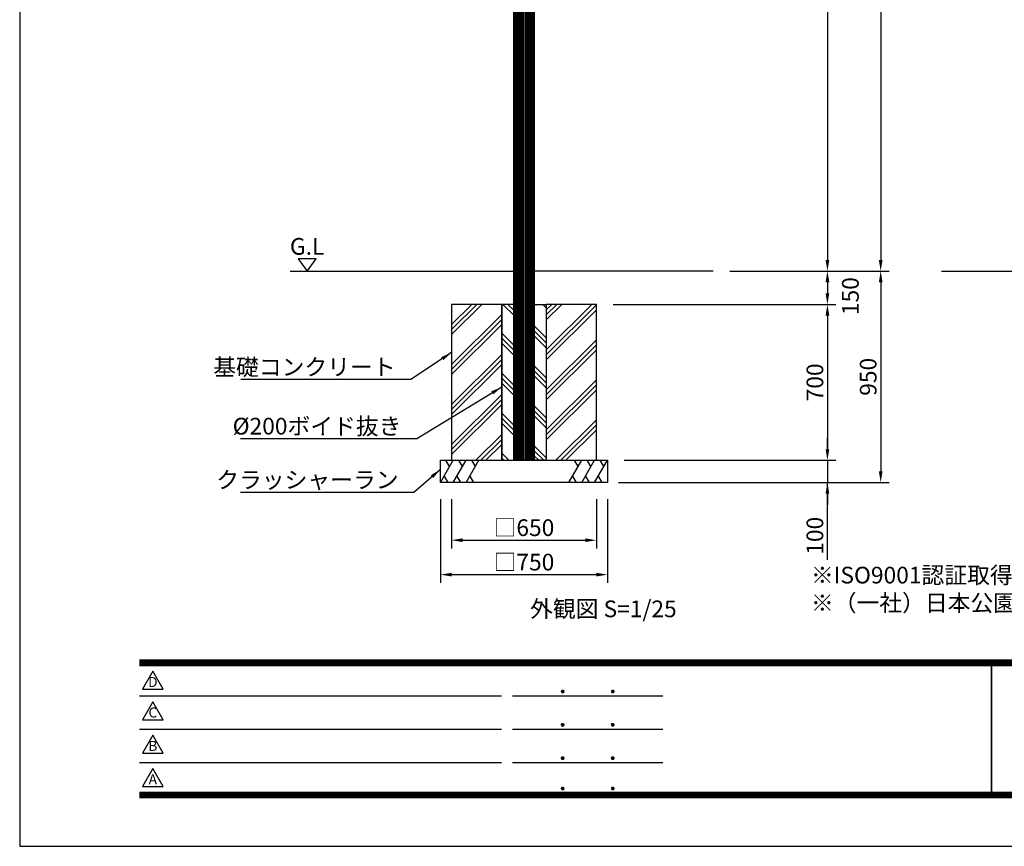
# Model space of a CAD drawing. Extents: x 0 to 10500, y 0 to 7425.
# Drawn here: x 0 to 4420, y 0 to 3712 of the extents above; entities that cross this region are included whole.
import ezdxf
from ezdxf.enums import TextEntityAlignment as Align

# ---------------------------------------------------------------- set-up
doc = ezdxf.new("R2010")
doc.units = 0
doc.header["$LTSCALE"] = 7.5
doc.layers.get('0').update_dxf_attribs({"linetype": 'CONTINUOUS'})
doc.layers.get('DEFPOINTS').update_dxf_attribs({"linetype": 'CONTINUOUS'})
for name, color, linetype in [('P001', 131, 'CONTINUOUS'), ('P019', 71, 'CONTINUOUS'), ('P901', 135, 'CONTINUOUS'), ('P919', 75, 'CONTINUOUS'), ('P_2DIM', 6, 'CONTINUOUS'), ('P_3TEXT', 60, 'CONTINUOUS'), ('P_5DRAWFRAME', 104, 'CONTINUOUS'), ('P_7THICK', 7, 'CONTINUOUS')]:
    doc.layers.add(name, color=color, linetype=linetype)
doc.styles.add('BIGFONT', font='simplex.shx', dxfattribs={"bigfont": 'bigfont.shx'})
doc.dimstyles.new('DIMBIGFONT$0', dxfattribs={"dimscale": 25, "dimtxt": 3, "dimasz": 2, "dimexe": 1.5, "dimexo": 3, "dimgap": 0.75, "dimtad": 1, "dimdec": 1, "dimdsep": 46, "dimtxsty": 'BIGFONT', "dimsah": 1, "dimcen": 0, "dimclrt": 230, "dimadec": 1, "dimazin": 2, "dimtfac": 0.6, "dimtdec": 1, "dimtofl": 0, "dimtmove": 2, "dimatfit": 3, "dimfxl": 0, "dimtvp": 1, "dimtolj": 1, "dimarcsym": 0})
doc.dimstyles.new('DIMBIGFONT$7', dxfattribs={"dimscale": 25, "dimtxt": 3, "dimasz": 2, "dimexe": 1.5, "dimexo": 3, "dimgap": 0.75, "dimtad": 1, "dimdec": 1, "dimdsep": 46, "dimtxsty": 'BIGFONT', "dimsah": 1, "dimcen": 0, "dimclrt": 230, "dimadec": 1, "dimazin": 2, "dimtfac": 0.6, "dimtdec": 1, "dimtofl": 0, "dimtmove": 0, "dimatfit": 3, "dimfxl": 0, "dimtvp": 1, "dimtolj": 1, "dimarcsym": 0})

# ---------------------------------------------------------------- blocks, each defined once
blk = doc.blocks.new('DFP3')
at = {"color": 0}
for p, q in [((21.5, 33.5), (408, 33.5)), ((21.5, 33.45), (408, 33.45)), ((21.5, 33.4), (408, 33.4)), ((21.5, 33.35), (408, 33.35)), ((21.5, 33.3), (408, 33.3)), ((21.5, 33.25), (408, 33.25)), ((21.5, 33.2), (408, 33.2)), ((21.5, 33.15), (408, 33.15)), ((21.5, 33.1), (408, 33.1)), ((21.5, 33.05), (408, 33.05)), ((21.5, 33), (408, 33)), ((21.5, 32.95), (408, 32.95)), ((21.5, 32.9), (408, 32.9)), ((21.5, 32.85), (408, 32.85)), ((21.5, 32.8), (408, 32.8)), ((21.5, 32.75), (408, 32.75)), ((21.5, 32.7), (408, 32.7)), ((21.5, 32.65), (408, 32.65)), ((21.5, 32.6), (408, 32.6)), ((21.5, 32.55), (408, 32.55)), ((21.5, 32.5), (408, 32.5)), ((174.47, 33), (174.47, 9)), ((174.53, 33), (174.53, 9)), ((21.5, 27.03), (86.5, 27.03)), ((88.5, 27.03), (115.5, 27.03)), ((97.25, 27.82), (97.5, 28.07)), ((97.25, 27.82), (97.5, 27.57)), ((97.26, 27.76), (97.56, 28.07)), ((97.26, 27.89), (97.56, 27.58)), ((97.27, 27.91), (97.41, 28.06)), ((97.27, 27.74), (97.41, 27.59)), ((97.28, 27.71), (97.61, 28.05)), ((97.28, 27.94), (97.61, 27.6)), ((97.31, 27.67), (97.66, 28.02)), ((97.31, 27.98), (97.66, 27.63)), ((97.34, 28.02), (97.69, 27.67)), ((97.34, 27.63), (97.69, 27.98)), ((97.38, 28.05), (97.72, 27.71)), ((97.38, 27.6), (97.72, 27.94)), ((97.43, 28.07), (97.74, 27.76)), ((97.43, 27.58), (97.74, 27.89)), ((97.5, 28.07), (97.75, 27.82)), ((97.5, 27.57), (97.75, 27.83)), ((97.58, 28.06), (97.74, 27.9)), ((97.58, 27.59), (97.74, 27.75)), ((106.25, 27.82), (106.5, 28.07)), ((106.25, 27.82), (106.5, 27.57)), ((106.26, 27.76), (106.56, 28.07)), ((106.26, 27.89), (106.56, 27.58)), ((106.27, 27.91), (106.41, 28.06)), ((106.27, 27.74), (106.41, 27.59)), ((106.28, 27.71), (106.61, 28.05)), ((106.28, 27.94), (106.61, 27.6)), ((106.31, 27.67), (106.66, 28.02)), ((106.31, 27.98), (106.66, 27.63)), ((106.34, 28.02), (106.69, 27.67)), ((106.34, 27.63), (106.69, 27.98)), ((106.38, 28.05), (106.72, 27.71)), ((106.38, 27.6), (106.72, 27.94)), ((106.43, 28.07), (106.74, 27.76)), ((106.43, 27.58), (106.74, 27.89)), ((106.5, 28.07), (106.75, 27.82)), ((106.5, 27.57), (106.75, 27.83)), ((106.58, 28.06), (106.74, 27.9)), ((106.58, 27.59), (106.74, 27.75)), ((97.25, 21.82), (97.5, 22.07)), ((97.25, 21.82), (97.5, 21.57)), ((97.26, 21.76), (97.56, 22.07)), ((97.26, 21.89), (97.56, 21.58)), ((97.27, 21.91), (97.41, 22.06)), ((97.27, 21.74), (97.41, 21.59)), ((97.28, 21.71), (97.61, 22.05)), ((97.28, 21.94), (97.61, 21.6)), ((97.31, 21.67), (97.66, 22.02)), ((97.31, 21.98), (97.66, 21.63)), ((97.34, 22.02), (97.69, 21.67)), ((97.34, 21.63), (97.69, 21.98)), ((97.38, 22.05), (97.72, 21.71)), ((97.38, 21.6), (97.72, 21.94)), ((97.43, 22.07), (97.74, 21.76)), ((97.43, 21.58), (97.74, 21.89)), ((97.5, 22.07), (97.75, 21.82)), ((97.5, 21.57), (97.75, 21.83)), ((97.58, 22.06), (97.74, 21.9)), ((97.58, 21.59), (97.74, 21.75)), ((106.25, 21.82), (106.5, 22.07)), ((106.25, 21.82), (106.5, 21.57)), ((106.26, 21.76), (106.56, 22.07)), ((106.26, 21.89), (106.56, 21.58)), ((106.27, 21.91), (106.41, 22.06)), ((106.27, 21.74), (106.41, 21.59)), ((106.28, 21.71), (106.61, 22.05)), ((106.28, 21.94), (106.61, 21.6)), ((106.31, 21.67), (106.66, 22.02)), ((106.31, 21.98), (106.66, 21.63)), ((106.34, 22.02), (106.69, 21.67)), ((106.34, 21.63), (106.69, 21.98)), ((106.38, 22.05), (106.72, 21.71)), ((106.38, 21.6), (106.72, 21.94)), ((106.43, 22.07), (106.74, 21.76)), ((106.43, 21.58), (106.74, 21.89)), ((106.5, 22.07), (106.75, 21.82)), ((106.5, 21.57), (106.75, 21.83)), ((106.58, 22.06), (106.74, 21.9)), ((106.58, 21.59), (106.74, 21.75)), ((21.5, 21.03), (86.5, 21.03)), ((88.5, 21.03), (115.5, 21.03)), ((97.25, 15.82), (97.5, 16.07)), ((97.26, 15.76), (97.56, 16.07)), ((97.27, 15.91), (97.41, 16.06)), ((97.28, 15.71), (97.61, 16.05)), ((97.28, 15.94), (97.61, 15.6)), ((97.31, 15.67), (97.66, 16.02)), ((97.31, 15.98), (97.66, 15.63)), ((97.34, 16.02), (97.69, 15.67)), ((97.34, 15.63), (97.69, 15.98)), ((97.38, 16.05), (97.72, 15.71)), ((97.38, 15.6), (97.72, 15.94)), ((97.43, 16.07), (97.74, 15.76)), ((97.5, 16.07), (97.75, 15.82)), ((97.58, 16.06), (97.74, 15.9)), ((106.25, 15.82), (106.5, 16.07)), ((106.26, 15.76), (106.56, 16.07)), ((106.27, 15.91), (106.41, 16.06)), ((106.28, 15.71), (106.61, 16.05)), ((106.28, 15.94), (106.61, 15.6)), ((106.31, 15.67), (106.66, 16.02)), ((106.31, 15.98), (106.66, 15.63)), ((106.34, 16.02), (106.69, 15.67)), ((106.34, 15.63), (106.69, 15.98)), ((106.38, 16.05), (106.72, 15.71)), ((106.38, 15.6), (106.72, 15.94)), ((106.43, 16.07), (106.74, 15.76)), ((106.5, 16.07), (106.75, 15.82)), ((106.58, 16.06), (106.74, 15.9)), ((21.5, 15.03), (86.5, 15.03)), ((88.5, 15.03), (115.5, 15.03)), ((97.25, 15.82), (97.5, 15.57)), ((97.26, 15.89), (97.56, 15.58)), ((97.27, 15.74), (97.41, 15.59)), ((97.43, 15.58), (97.74, 15.89)), ((97.5, 15.57), (97.75, 15.83)), ((97.58, 15.59), (97.74, 15.75)), ((106.25, 15.82), (106.5, 15.57)), ((106.26, 15.89), (106.56, 15.58)), ((106.27, 15.74), (106.41, 15.59)), ((106.43, 15.58), (106.74, 15.89)), ((106.5, 15.57), (106.75, 15.83)), ((106.58, 15.59), (106.74, 15.75)), ((97.25, 10.4), (97.5, 10.65)), ((97.26, 10.34), (97.56, 10.64)), ((97.27, 10.49), (97.41, 10.63)), ((97.28, 10.29), (97.61, 10.62)), ((97.38, 10.62), (97.72, 10.28)), ((97.43, 10.64), (97.74, 10.33)), ((97.5, 10.65), (97.75, 10.4)), ((97.58, 10.64), (97.74, 10.48)), ((106.25, 10.4), (106.5, 10.65)), ((106.26, 10.34), (106.56, 10.64)), ((106.27, 10.49), (106.41, 10.63)), ((106.28, 10.29), (106.61, 10.62)), ((106.38, 10.62), (106.72, 10.28)), ((106.43, 10.64), (106.74, 10.33)), ((106.5, 10.65), (106.75, 10.4)), ((106.58, 10.64), (106.74, 10.48)), ((21.5, 9.75), (408, 9.75)), ((21.5, 9.7), (408, 9.7)), ((21.5, 9.65), (408, 9.65)), ((21.5, 9.6), (408, 9.6)), ((21.5, 9.55), (408, 9.55)), ((21.5, 9.5), (408, 9.5)), ((21.5, 9.45), (408, 9.45)), ((21.5, 9.4), (408, 9.4)), ((21.5, 9.35), (408, 9.35)), ((21.5, 9.3), (408, 9.3)), ((21.5, 9.25), (408, 9.25)), ((21.5, 9.2), (408, 9.2)), ((21.5, 9.15), (408, 9.15)), ((21.5, 9.1), (408, 9.1)), ((21.5, 9.05), (408, 9.05)), ((21.5, 9), (408, 9)), ((21.5, 8.95), (408, 8.95)), ((21.5, 8.9), (408, 8.9)), ((21.5, 8.85), (408, 8.85)), ((97.25, 10.4), (97.5, 10.15)), ((97.26, 10.46), (97.56, 10.16)), ((97.27, 10.31), (97.41, 10.17)), ((97.28, 10.51), (97.61, 10.18)), ((97.31, 10.24), (97.66, 10.59)), ((97.31, 10.56), (97.66, 10.21)), ((97.34, 10.59), (97.69, 10.24)), ((97.34, 10.21), (97.69, 10.56)), ((97.38, 10.18), (97.72, 10.52)), ((97.43, 10.16), (97.74, 10.47)), ((97.5, 10.15), (97.75, 10.4)), ((97.58, 10.16), (97.74, 10.32)), ((106.25, 10.4), (106.5, 10.15)), ((106.26, 10.46), (106.56, 10.16)), ((106.27, 10.31), (106.41, 10.17)), ((106.28, 10.51), (106.61, 10.18)), ((106.31, 10.24), (106.66, 10.59)), ((106.31, 10.56), (106.66, 10.21)), ((106.34, 10.59), (106.69, 10.24)), ((106.34, 10.21), (106.69, 10.56)), ((106.38, 10.18), (106.72, 10.52)), ((106.43, 10.16), (106.74, 10.47)), ((106.5, 10.15), (106.75, 10.4)), ((106.58, 10.16), (106.74, 10.32)), ((21.5, 8.8), (408, 8.8)), ((21.5, 8.75), (408, 8.75))]:
    blk.add_line(p, q, dxfattribs=at)
for points in [[(23.91, 31.45), (22.04, 28.21), (25.79, 28.21)], [(23.91, 25.97), (22.04, 22.73), (25.79, 22.73)], [(23.91, 19.97), (22.04, 16.73), (25.79, 16.73)], [(23.91, 13.97), (22.04, 10.73), (25.79, 10.73)]]:
    blk.add_lwpolyline(points, close=True)
at = {"layer": 'DEFPOINTS', "color": 0}
for p, q in [((0, 297), (0, 0)), ((0, 0), (420, 0))]:
    blk.add_line(p, q, dxfattribs=at)
at = {"style": 'BIGFONT'}
for s, p in [('D', (23.91, 29.29)), ('C', (23.91, 23.81)), ('B', (23.91, 17.81)), ('A', (23.91, 11.81))]:
    blk.add_text(s, height=1.8, dxfattribs=at).set_placement(p, align=Align.MIDDLE)
at = {"color": 83, "ltscale": 0.5, "style": 'BIGFONT', "flags": 8}
for tag, p in [('REV04', (26.47, 27.61)), ('REV03', (26.47, 21.7)), ('REV02', (26.47, 15.58)), ('REV01', (26.47, 10.33))]:
    blk.add_attdef(tag, text='', height=2, dxfattribs=at).set_placement(p, align=Align.BOTTOM_LEFT)
for tag, p in [('REVD4', (80.98, 27.61)), ('R4D', (92.67, 27.61)), ('R4C', (101.8, 27.61)), ('R4A', (110.92, 27.61)), ('REVD3', (80.98, 21.7)), ('R3D', (92.67, 21.7)), ('R3C', (101.8, 21.7)), ('R3A', (110.92, 21.7)), ('REVD2', (80.98, 15.58)), ('R2D', (92.67, 15.58)), ('R2C', (101.8, 15.58)), ('R2A', (110.92, 15.58)), ('REVD1', (80.98, 10.33)), ('R1D', (92.67, 10.33)), ('R1C', (101.8, 10.33)), ('R1A', (110.92, 10.33))]:
    blk.add_attdef(tag, text='', height=2, dxfattribs=at).set_placement(p, align=Align.BOTTOM_CENTER)
at = {"color": 83, "style": 'BIGFONT'}
for tag, height, p in [('PROJECT1', 4, (283.38, 25.6)), ('DATE', 3, (344.68, 25.84)), ('SCALE', 3, (379.68, 25.84)), ('PROJECT2', 4, (284.2, 17.84)), ('PROJECT3', 4, (284.2, 10.57)), ('DWGNO', 3, (358.68, 10.57))]:
    blk.add_attdef(tag, text='', height=height, dxfattribs=at).set_placement(p, align=Align.BOTTOM_CENTER)
blk = doc.blocks.new('*D2')
at = {"layer": 'DEFPOINTS', "color": 0}
for p in [(2588.8, 2433.6), (2638.8, 1733.6), (3626.2, 1733.6)]:
    blk.add_point(p, dxfattribs=at)
at = {"layer": 'P_2DIM', "color": 0, "lineweight": -2}
for p, q in [((2663.8, 2433.6), (3663.7, 2433.6)), ((3626.2, 2383.6), (3626.2, 1783.6)), ((2713.8, 1733.6), (3663.7, 1733.6))]:
    blk.add_line(p, q, dxfattribs=at)
at = {"layer": 'P_2DIM', "color": 0}
for points in [[(3617.9, 2383.6), (3634.6, 2383.6), (3626.2, 2433.6)], [(3617.9, 1783.6), (3634.6, 1783.6), (3626.2, 1733.6)]]:
    blk.add_solid(points, dxfattribs=at)
at = {"layer": 'P_2DIM', "color": 230, "insert": (3570, 2083.6), "char_height": 75, "attachment_point": 5, "rotation": 90, "style": 'BIGFONT'}
blk.add_mtext('\\A1;700', dxfattribs=at)
blk = doc.blocks.new('*D3')
at = {"layer": 'DEFPOINTS', "color": 0}
for p in [(2638.8, 1733.6), (2638.8, 1633.6), (3626.2, 1633.6)]:
    blk.add_point(p, dxfattribs=at)
at = {"layer": 'P_2DIM', "color": 0, "lineweight": -2}
for p, q in [((3626.2, 1783.6), (3626.2, 1833.6)), ((2713.8, 1733.6), (3663.7, 1733.6)), ((3626.2, 1733.6), (3626.2, 1633.6)), ((2713.8, 1633.6), (3663.7, 1633.6)), ((3626.2, 1286.6), (3626.2, 1633.6)), ((3626.2, 1583.6), (3626.2, 1533.6))]:
    blk.add_line(p, q, dxfattribs=at)
at = {"layer": 'P_2DIM', "color": 0}
for points in [[(3617.9, 1783.6), (3634.6, 1783.6), (3626.2, 1733.6)], [(3617.9, 1583.6), (3634.6, 1583.6), (3626.2, 1633.6)]]:
    blk.add_solid(points, dxfattribs=at)
at = {"layer": 'P_2DIM', "color": 230, "insert": (3570, 1394.7), "char_height": 75, "attachment_point": 5, "rotation": 90, "style": 'BIGFONT'}
blk.add_mtext('\\A1;100', dxfattribs=at)
blk = doc.blocks.new('*D4')
at = {"layer": 'DEFPOINTS', "color": 0}
for p in [(3115.7, 2583.6), (2613.8, 1633.6), (3865.3, 1633.6)]:
    blk.add_point(p, dxfattribs=at)
at = {"layer": 'P_2DIM', "color": 0, "lineweight": -2}
for p, q in [((3190.7, 2583.6), (3902.8, 2583.6)), ((3865.3, 2533.6), (3865.3, 1683.6)), ((2688.8, 1633.6), (3902.8, 1633.6))]:
    blk.add_line(p, q, dxfattribs=at)
at = {"layer": 'P_2DIM', "color": 0}
for points in [[(3857, 2533.6), (3873.7, 2533.6), (3865.3, 2583.6)], [(3857, 1683.6), (3873.7, 1683.6), (3865.3, 1633.6)]]:
    blk.add_solid(points, dxfattribs=at)
at = {"layer": 'P_2DIM', "color": 230, "insert": (3809.1, 2108.6), "char_height": 75, "attachment_point": 5, "rotation": 90, "style": 'BIGFONT'}
blk.add_mtext('\\A1;950', dxfattribs=at)
blk = doc.blocks.new('*D5')
at = {"layer": 'DEFPOINTS', "color": 0}
for p in [(3113.8, 2583.6), (2588.8, 2433.6), (3626.2, 2433.6)]:
    blk.add_point(p, dxfattribs=at)
at = {"layer": 'P_2DIM', "color": 0, "lineweight": -2}
for p, q in [((3188.8, 2583.6), (3663.7, 2583.6)), ((3626.2, 2533.6), (3626.2, 2483.6)), ((2663.8, 2433.6), (3663.7, 2433.6))]:
    blk.add_line(p, q, dxfattribs=at)
at = {"layer": 'P_2DIM', "color": 0}
for points in [[(3617.9, 2533.6), (3634.6, 2533.6), (3626.2, 2583.6)], [(3617.9, 2483.6), (3634.6, 2483.6), (3626.2, 2433.6)]]:
    blk.add_solid(points, dxfattribs=at)
at = {"layer": 'P_2DIM', "color": 230, "insert": (3729.3, 2471), "char_height": 75, "attachment_point": 5, "rotation": 90, "style": 'BIGFONT'}
blk.add_mtext('\\A1;150', dxfattribs=at)
blk = doc.blocks.new('*D6')
at = {"layer": 'DEFPOINTS', "color": 0}
for p in [(3237.8, 5302.6), (3113.8, 2583.6), (3626.2, 2583.6)]:
    blk.add_point(p, dxfattribs=at)
at = {"layer": 'P_2DIM', "color": 0, "lineweight": -2}
for p, q in [((3312.8, 5302.6), (3663.7, 5302.6)), ((3626.2, 5252.6), (3626.2, 2633.6)), ((3188.8, 2583.6), (3663.7, 2583.6))]:
    blk.add_line(p, q, dxfattribs=at)
at = {"layer": 'P_2DIM', "color": 0}
for points in [[(3617.9, 5252.6), (3634.6, 5252.6), (3626.2, 5302.6)], [(3617.9, 2633.6), (3634.6, 2633.6), (3626.2, 2583.6)]]:
    blk.add_solid(points, dxfattribs=at)
at = {"layer": 'P_2DIM', "color": 230, "insert": (3570, 3943.1), "char_height": 75, "attachment_point": 5, "rotation": 90, "style": 'BIGFONT'}
blk.add_mtext('\\A1;2719', dxfattribs=at)
blk = doc.blocks.new('*D7')
at = {"layer": 'DEFPOINTS', "color": 0}
for p in [(2515.8, 5718.6), (3113.8, 2583.6), (3865.3, 2583.6)]:
    blk.add_point(p, dxfattribs=at)
at = {"layer": 'P_2DIM', "color": 0, "lineweight": -2}
for p, q in [((2590.8, 5718.6), (3902.8, 5718.6)), ((3865.3, 5668.6), (3865.3, 2633.6)), ((3188.8, 2583.6), (3902.8, 2583.6))]:
    blk.add_line(p, q, dxfattribs=at)
at = {"layer": 'P_2DIM', "color": 0}
for points in [[(3857, 5668.6), (3873.7, 5668.6), (3865.3, 5718.6)], [(3857, 2633.6), (3873.7, 2633.6), (3865.3, 2583.6)]]:
    blk.add_solid(points, dxfattribs=at)
at = {"layer": 'P_2DIM', "color": 230, "insert": (3809.1, 4151.1), "char_height": 75, "attachment_point": 5, "rotation": 90, "style": 'BIGFONT'}
blk.add_mtext('\\A1;3135', dxfattribs=at)
blk = doc.blocks.new('*D31')
at = {"layer": 'DEFPOINTS', "color": 0}
for p in [(1888.8, 1634), (2638.8, 1634), (2638.8, 1220.1)]:
    blk.add_point(p, dxfattribs=at)
at = {"layer": 'P_2DIM', "color": 0, "lineweight": -2}
for p, q in [((1888.8, 1559), (1888.8, 1182.6)), ((2638.8, 1559), (2638.8, 1182.6)), ((1938.8, 1220.1), (2588.8, 1220.1))]:
    blk.add_line(p, q, dxfattribs=at)
at = {"layer": 'P_2DIM', "color": 0}
for points in [[(1938.8, 1228.5), (1938.8, 1211.8), (1888.8, 1220.1)], [(2588.8, 1228.5), (2588.8, 1211.8), (2638.8, 1220.1)]]:
    blk.add_solid(points, dxfattribs=at)
at = {"layer": 'P_2DIM', "color": 230, "insert": (2263.8, 1276.4), "char_height": 75, "attachment_point": 5, "style": 'BIGFONT'}
blk.add_mtext('\\A1;□750', dxfattribs=at)
blk = doc.blocks.new('*D32')
at = {"layer": 'DEFPOINTS', "color": 0}
for p in [(1938.8, 1634), (2588.8, 1634), (2588.8, 1374.8)]:
    blk.add_point(p, dxfattribs=at)
at = {"layer": 'P_2DIM', "color": 0, "lineweight": -2}
for p, q in [((1938.8, 1559), (1938.8, 1337.3)), ((2588.8, 1559), (2588.8, 1337.3)), ((1988.8, 1374.8), (2538.8, 1374.8))]:
    blk.add_line(p, q, dxfattribs=at)
at = {"layer": 'P_2DIM', "color": 0}
for points in [[(1988.8, 1383.1), (1988.8, 1366.4), (1938.8, 1374.8)], [(2538.8, 1383.1), (2538.8, 1366.4), (2588.8, 1374.8)]]:
    blk.add_solid(points, dxfattribs=at)
at = {"layer": 'P_2DIM', "color": 230, "insert": (2263.8, 1431), "char_height": 75, "attachment_point": 5, "style": 'BIGFONT'}
blk.add_mtext('\\A1;□650', dxfattribs=at)

msp = doc.modelspace()

# ---------------------------------------------------------------- hatches: boundary and pattern name
at = {"layer": 'P919'}
h = msp.add_hatch(dxfattribs=at)
h.set_pattern_fill('PLAST', color=256, scale=20, angle=45, style=0)
h.paths.add_polyline_path([(2588.79, 2433.58), (2363.79, 2433.58), (2363.79, 1733.58), (2588.79, 1733.58)])
h.paths.add_polyline_path([(2163.79, 2433.58), (1938.79, 2433.58), (1938.79, 1733.58), (2163.79, 1733.58)])
h = msp.add_hatch(dxfattribs=at)
h.set_pattern_fill('PLAST', color=256, scale=20, angle=135, style=0)
h.set_pattern_definition([(135, (533.33, 881.05), (-89.8026, -89.8026), []), (135, (522.11, 869.82), (-89.8026, -89.8026), []), (135, (510.88, 858.6), (-89.8026, -89.8026), [])])
h.paths.add_polyline_path([(2217.79, 2433.58), (2163.79, 2433.58), (2163.79, 1733.58), (2217.79, 1733.58)])
h.paths.add_polyline_path([(2363.79, 2433.58), (2309.79, 2433.58), (2309.79, 1733.58), (2363.79, 1733.58)])

# ---------------------------------------------------------------- linework, layer by layer
at = {"layer": 'P001'}
msp.add_lwpolyline([(2309.79, 5300.58), (2309.79, 1733.58), (2217.79, 1733.58), (2217.79, 5300.58)], close=True, dxfattribs=at)
at = {"layer": 'P019'}
for points in [[(1938.79, 1733.58), (2163.79, 1733.58), (2163.79, 2433.58), (1938.79, 2433.58)], [(2163.79, 1733.58), (2217.79, 1733.58), (2217.79, 2433.58), (2163.79, 2433.58)], [(2363.79, 1733.58), (2309.79, 1733.58), (2309.79, 2433.58), (2363.79, 2433.58)], [(2363.79, 1733.58), (2588.79, 1733.58), (2588.79, 2433.58), (2363.79, 2433.58)], [(2638.79, 1633.58), (1888.79, 1633.58), (1888.79, 1733.58), (2638.79, 1733.58)]]:
    msp.add_lwpolyline(points, close=True, dxfattribs=at)
at = {"layer": 'P901'}
for p, q in [((2219.07, 1733.58), (2219.07, 5300.58)), ((2221.18, 1733.58), (2221.18, 5300.58)), ((2223.37, 1733.58), (2223.37, 5300.58)), ((2226.38, 1733.58), (2226.38, 5300.58)), ((2230.16, 1733.58), (2230.16, 5300.58)), ((2234.61, 1733.58), (2234.61, 5300.58)), ((2239.67, 1733.58), (2239.67, 5300.58)), ((2245.23, 1733.58), (2245.23, 5300.58)), ((2251.18, 1733.58), (2251.18, 5300.58)), ((2257.41, 1733.58), (2257.41, 5300.58)), ((2263.79, 1733.58), (2263.79, 5300.58)), ((2270.17, 1733.58), (2270.17, 5300.58)), ((2276.4, 1733.58), (2276.4, 5300.58)), ((2282.35, 1733.58), (2282.35, 5300.58)), ((2287.91, 1733.58), (2287.91, 5300.58)), ((2292.96, 1733.58), (2292.96, 5300.58)), ((2297.42, 1733.58), (2297.42, 5300.58)), ((2301.19, 1733.58), (2301.19, 5300.58)), ((2304.21, 1733.58), (2304.21, 5300.58)), ((2306.4, 1733.58), (2306.4, 5300.58)), ((2308.51, 1733.58), (2308.51, 5300.58))]:
    msp.add_line(p, q, dxfattribs=at)
at = {"layer": 'P919', "ltscale": 0.5}
for p, q in [((1888.79, 1633.58), (1946.52, 1733.58)), ((1930.14, 1705.21), (1913.76, 1733.58)), ((1946.52, 1633.58), (2004.26, 1733.58)), ((1987.88, 1705.21), (1971.5, 1733.58)), ((2004.26, 1633.58), (2061.99, 1733.58)), ((2045.61, 1705.21), (2029.23, 1733.58)), ((2465.58, 1633.58), (2523.32, 1733.58)), ((2506.94, 1705.21), (2490.55, 1733.58)), ((2523.32, 1633.58), (2581.05, 1733.58)), ((2564.67, 1705.21), (2548.29, 1733.58)), ((2581.05, 1633.58), (2638.79, 1733.58)), ((2622.41, 1705.21), (2606.03, 1733.58)), ((1905.17, 1661.96), (1921.55, 1633.58)), ((1962.91, 1661.96), (1979.29, 1633.58)), ((2020.64, 1661.96), (2037.02, 1633.58)), ((2481.96, 1661.96), (2498.35, 1633.58)), ((2539.7, 1661.96), (2556.08, 1633.58)), ((2597.44, 1661.96), (2613.82, 1633.58))]:
    msp.add_line(p, q, dxfattribs=at)
at = {"layer": 'P_3TEXT'}
msp.add_lwpolyline([(1290.57, 2583.58), (1331.41, 2638.92), (1249.73, 2638.92)], close=True, dxfattribs=at)
at = {"layer": 'P_7THICK'}
for p, q in [((1213.79, 2583.58), (2217.79, 2583.58)), ((3113.79, 2583.58), (2309.79, 2583.58)), ((4137.97, 2583.58), (5118.95, 2583.58))]:
    msp.add_line(p, q, dxfattribs=at)

# ---------------------------------------------------------------- block references
at = {"layer": 'P_5DRAWFRAME', "xscale": 25, "yscale": 25, "zscale": 25}
msp.add_blockref('DFP3', (0, 0), dxfattribs=at)

# ---------------------------------------------------------------- texts
at = {"layer": 'P_3TEXT', "style": 'BIGFONT'}
msp.add_text('G.L', height=75, dxfattribs=at).set_placement((1290.57, 2656.97), align=Align.CENTER)
msp.add_text('外観図 S=1/25', height=75, dxfattribs=at).set_placement((2291.38, 1028.93))
at = {"layer": 'P_3TEXT', "char_height": 75, "style": 'BIGFONT'}
for s, insert, attachment_point in [('{\\C230;基礎コンクリート}', (1687.5, 2152.55), 6), ('{\\C230;%%c200ボイド抜き}', (1713.87, 1886.91), 6), ('{\\C230;クラッシャーラン}', (1700.82, 1645.73), 6), ('※ISO9001認証取得企業で品質管理された製品です。\\P※（一社）日本公園施設業協会の生産物賠償責任保険に加入した製品です。', (3552.23, 1255.47), 1)]:
    msp.add_mtext(s, dxfattribs=dict(at, insert=insert, attachment_point=attachment_point))

# ---------------------------------------------------------------- dimensions: what is measured, and where the dimension line sits
at = {"layer": 'P_2DIM'}
for base, p1, p2, picture, middle in [((3865.32, 2583.58), (2515.82, 5718.58), (3113.79, 2583.58), '*D7', (3809.07, 4151.08)), ((3626.22, 2583.58), (3237.79, 5302.58), (3113.79, 2583.58), '*D6', (3569.97, 3943.08)), ((3865.32, 1633.58), (3115.69, 2583.58), (2613.79, 1633.58), '*D4', (3809.07, 2108.58)), ((3626.22, 1733.58), (2588.79, 2433.58), (2638.79, 1733.58), '*D2', (3569.97, 2083.58))]:
    dim = msp.add_linear_dim(base=base, p1=p1, p2=p2, angle=90, dimstyle='DIMBIGFONT$0', dxfattribs=at)
    dim.commit()
    dim.dimension.update_dxf_attribs({"geometry": picture, "text_midpoint": middle})
dim = msp.add_linear_dim(base=(3626.22, 2433.58), p1=(3113.79, 2583.58), p2=(2588.79, 2433.58), angle=90, dimstyle='DIMBIGFONT$0', dxfattribs=at)
dim.commit()
dim.dimension.update_dxf_attribs({"geometry": '*D5', "text_midpoint": (3729.35, 2471), "dimtype": 160})
dim = msp.add_linear_dim(base=(3626.22, 1633.58), p1=(2638.79, 1733.58), p2=(2638.79, 1633.58), angle=90, dimstyle='DIMBIGFONT$0', override={"dimtmove": 1}, dxfattribs=at)
dim.commit()
dim.dimension.update_dxf_attribs({"geometry": '*D3', "text_midpoint": (3603.54, 1394.68), "dimtype": 160})
for base, p1, p2, picture, middle in [((2638.79, 1220.12), (1888.79, 1634), (2638.79, 1634), '*D31', (2263.79, 1276.37)), ((2588.79, 1374.78), (1938.79, 1634), (2588.79, 1634), '*D32', (2263.79, 1431.03))]:
    dim = msp.add_linear_dim(base=base, p1=p1, p2=p2, text='□<>', dimstyle='DIMBIGFONT$0', dxfattribs=at)
    dim.commit()
    dim.dimension.update_dxf_attribs({"geometry": picture, "text_midpoint": middle})

# ---------------------------------------------------------------- leaders
at = {"layer": 'P_2DIM', "annotation_type": 0, "has_hookline": 1, "hookline_direction": 1}
for points, text_width in [([(1938.79, 2217.89), (1756.25, 2096.3), (1706.25, 2096.3)], 695), ([(2163.79, 2062.4), (1782.62, 1830.66), (1732.62, 1830.66)], 722.14), ([(1888.79, 1693.04), (1769.57, 1589.48), (1719.57, 1589.48)], 710)]:
    msp.add_leader(points, dimstyle='DIMBIGFONT$7', dxfattribs=dict(at, text_width=text_width))

doc.saveas('drawing.dxf')
